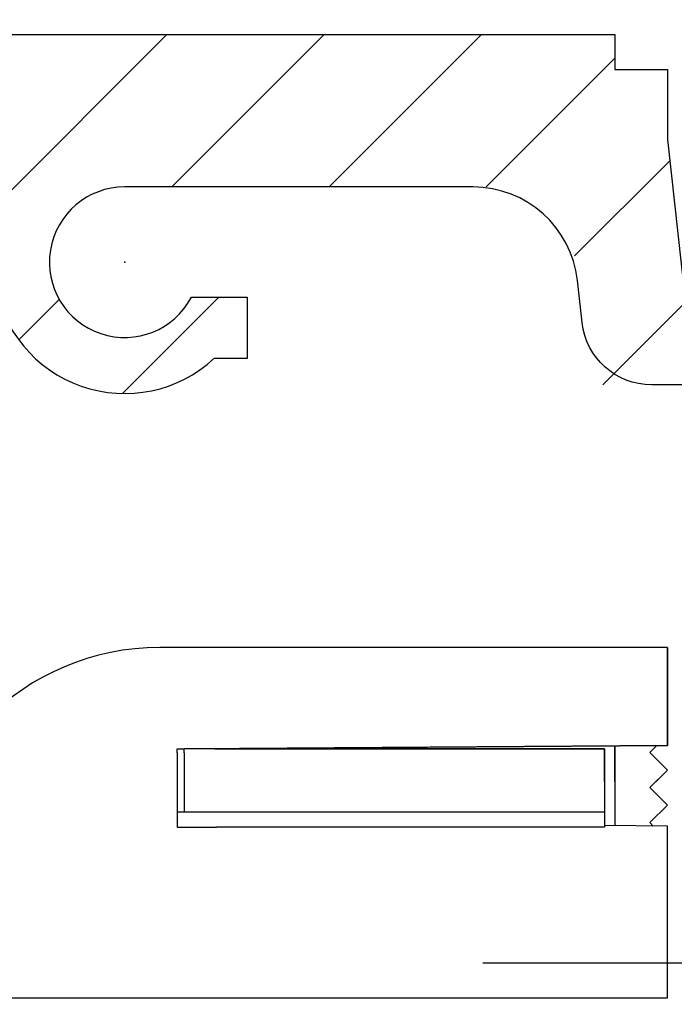
# Model space of a CAD drawing. Units: millimetres. Extents: x 217 to 28140, y -45 to 7927.
# Drawn here: x 4474 to 4493, y 3366 to 3394 of the extents above; entities that cross this region are included whole.
import ezdxf

# ---------------------------------------------------------------- set-up
doc = ezdxf.new("R2010")
doc.units = ezdxf.units.MM
doc.linetypes.add('CENTERLINE', pattern=[30, 12, -1.5, 3, -1.5, 12])
for name, color, linetype in [('centerline-Mittellinie', 92, 'CENTERLINE'), ('dimension-Bemassung', 5, 'Continuous'), ('hatching-Schraffur', 5, 'Continuous'), ('helpline-Hilfslinie', 2, 'Continuous'), ('outline-Körperkante', 7, 'Continuous')]:
    doc.layers.add(name, color=color, linetype=linetype)
doc.layers.get('helpline-Hilfslinie').off()
doc.styles.get("Standard").update_dxf_attribs({"font": 'ARIAL.TTF'})
doc.dimstyles.new('ISO-5.0', dxfattribs={"dimtxt": 5, "dimasz": 5, "dimexe": 1.25, "dimexo": 0.625, "dimgap": 1, "dimtad": 1, "dimdec": 3, "dimtxsty": 'Standard', "dimcen": 2.5, "dimclrd": 256, "dimclre": 256, "dimadec": 0, "dimazin": 0, "dimtfac": 1, "dimtdec": 3, "dimtmove": 0, "dimatfit": 3, "dimfxl": 0, "dimlwd": -1, "dimlwe": -1, "dimarcsym": 0})

# ---------------------------------------------------------------- blocks, each defined once
blk = doc.blocks.new('*D74')
at = {"layer": 'dimension-Bemassung'}
for p, q in [((4431.442, 3394.833), (4431.442, 3427.981)), ((4635.442, 3384.043), (4635.442, 3427.981)), ((4436.442, 3426.731), (4630.442, 3426.731))]:
    blk.add_line(p, q, dxfattribs=at)
for points in [[(4436.442, 3427.564), (4436.442, 3425.898), (4431.442, 3426.731)], [(4630.442, 3427.564), (4630.442, 3425.898), (4635.442, 3426.731)]]:
    blk.add_solid(points, dxfattribs=at)
at = {"layer": 'dimension-Bemassung', "color": 0, "insert": (4523.69, 3430.284), "char_height": 5, "attachment_point": 5}
blk.add_mtext('204', dxfattribs=at)
blk = doc.blocks.new('SR_WD2201_Kämpferprofil_H100')
at = {"layer": 'hatching-Schraffur'}
h = blk.add_hatch(dxfattribs=at)
h.set_pattern_fill('ANSI31', color=256, style=0)
h.set_pattern_definition([(45, (0, 1.5), (-2.24506, 2.24506), [])])
h.paths.add_polyline_path([(4.5, 29.134), (4, 30), (4.5, 30.866), (4.5, 45), (6.304, 45, -0.377698), (9.28, 42.378, 0.722051), (16.266, 41.007, 1), (14.872, 41.793, -1.74185), (13, 45), (18.461, 45, 0.57735), (19.5, 45), (23.5, 45, 0.412742), (24.317, 44.779), (29.5, 47.771), (29.5, 50), (23.949, 50, 0.816497), (19.051, 50), (12, 50), (12, 51), (4.5, 51), (4.5, 64.134), (4, 65), (4.5, 65.866), (4.5, 79.134), (4, 80), (4.5, 80.866), (4.5, 95.5), (39.324, 95.5, -0.371303), (42.291, 92.944, 0.602726), (48.55, 90.75), (49.5, 90.75), (49.5, 92.5), (47.903, 92.5, -1.772584), (46, 95.65), (58.632, 95.65), (59.259, 90), (66.5, 90), (66.5, 97), (64.2, 97), (64.2, 92.5), (62, 92.5), (61.5, 97), (61.5, 99), (60, 99), (60, 100), (0, 100), (0, 1.5), (14, 1.5), (14, 3.5), (11.25, 3.5, -0.414214), (9.25, 5.5), (9.25, 6, 0.400766), (7.341, 7.999, 0.427899), (7, 7.672, 0.187306), (7.086, 7.452, -3.345629), (4.8, 8.033), (4.8, 11.5), (4.5, 11.5), (4.5, 14.134), (4, 15), (4.5, 15.866)])
at = {"layer": 'outline-Körperkante'}
for p, q in [((0, 100), (60, 100)), ((60, 100), (60, 99)), ((60, 99), (61.5, 99)), ((61.5, 99), (61.5, 97)), ((61.5, 97), (62, 92.5)), ((47.903, 92.5), (49.5, 92.5)), ((49.5, 92.5), (49.5, 90.75)), ((49.5, 90.75), (48.55, 90.75))]:
    blk.add_line(p, q, dxfattribs=at)
blk.add_lwpolyline([(66.5, 90), (61.049, 90, -0.382162), (59.062, 91.779), (58.928, 92.981, 0.382162), (55.946, 95.65), (46, 95.65, 1.772584), (47.903, 92.5, 1.772584)], format="xyb", dxfattribs=at)
blk.add_arc((46, 93.5), 3.75, 188.5196, 312.8334, dxfattribs=at)
blk.add_point((46, 93.5), dxfattribs=at)
blk = doc.blocks.new('WinDrive2201_LR12_Drive')
at = {"layer": 'centerline-Mittellinie'}
blk.add_line((-27.169, 24), (22.11, 24), dxfattribs=at)
blk = doc.blocks.new('WD2201_SR_Laufwagen_hinten')
at = {"layer": 'centerline-Mittellinie'}
blk.add_line((-27.169, 24), (22.11, 24), dxfattribs=at)
at = {"layer": 'outline-Körperkante'}
for p, q in [((40, 33), (25.5, 33)), ((40, 30.2), (40, 33)), ((40, 33), (40, 30.2)), ((26, 30.102), (26.2, 30.104)), ((26, 29.997), (26, 30.102)), ((38.2, 30.103), (26.2, 30.103)), ((26.2, 29.997), (26.2, 30.103)), ((27.076, 30.11), (27.075, 30.11)), ((27.076, 30.104), (38.2, 30.104)), ((27.686, 30.114), (40, 30.2)), ((40, 30.2), (27.776, 30.115)), ((38.2, 30.103), (38.2, 28.303)), ((38.5, 30.19), (38.5, 27.91)), ((39.698, 30.198), (39.5, 30)), ((39.5, 30), (39.698, 30.198)), ((26, 29.997), (26, 27.868)), ((26.2, 29.997), (26.2, 28.303)), ((39.5, 30), (40, 29.5)), ((40, 29.5), (39.5, 30)), ((39.5, 29), (40, 29.5)), ((40, 28.5), (39.5, 29)), ((39.5, 28), (40, 28.5)), ((27.04, 28.303), (26, 28.303)), ((38.2, 28.303), (27.04, 28.303)), ((38.2, 28.303), (38.2, 27.868)), ((26, 27.868), (26, 27.868)), ((26, 27.868), (27.117, 27.868)), ((38.2, 27.868), (27.117, 27.868)), ((38.2, 27.913), (38.2, 27.913)), ((40, 27.9), (38.2, 27.913)), ((39.597, 27.903), (39.5, 28)), ((40, 27.157), (40, 27.9)), ((40, 23), (40, 27.157)), ((18.5, 23), (25.2, 23)), ((25.2, 23), (40, 23))]:
    blk.add_line(p, q, dxfattribs=at)
at = {"layer": 'outline-Körperkante', "color": 6, "linetype": 'Continuous'}
for p, q in [((38.2, 29.176), (38.2, 30.104)), ((38.5, 29.174), (38.5, 30.19))]:
    blk.add_line(p, q, dxfattribs=at)
at = {"layer": 'outline-Körperkante', "color": 1, "linetype": 'Continuous'}
blk.add_line((40, 29.5), (39.666, 29.166), dxfattribs=at)
at = {"layer": 'outline-Körperkante'}
blk.add_arc((25.5, 26), 7, 90, 180, dxfattribs=at)
blk = doc.blocks.new('WD2201_TEL_Seitenriss_Antrieb_H100')
at = {"layer": 'hatching-Schraffur'}
blk.add_blockref('SR_WD2201_Kämpferprofil_H100', (0, 0), dxfattribs=at)
at = {"layer": 'helpline-Hilfslinie'}
for name, p in [('WinDrive2201_LR12_Drive', (83.4, 49.5)), ('WD2201_SR_Laufwagen_hinten', (21.5, 49.5))]:
    blk.add_blockref(name, p, dxfattribs=at)

msp = doc.modelspace()

# ---------------------------------------------------------------- block references
at = {"layer": 'dimension-Bemassung'}
msp.add_blockref('WD2201_TEL_Seitenriss_Antrieb_H100', (4431.4422, 3293.5394), dxfattribs=at)

# ---------------------------------------------------------------- dimensions: what is measured, and where the dimension line sits
dim = msp.add_linear_dim(base=(4635.4423, 3426.731), p1=(4431.4422, 3394.2083), p2=(4635.4423, 3383.4181), dimstyle='ISO-5.0', dxfattribs=at)
dim.commit()
dim.dimension.update_dxf_attribs({"geometry": '*D74', "text_midpoint": (4523.6896, 3426.731), "dimtype": 160})

doc.saveas('drawing.dxf')
